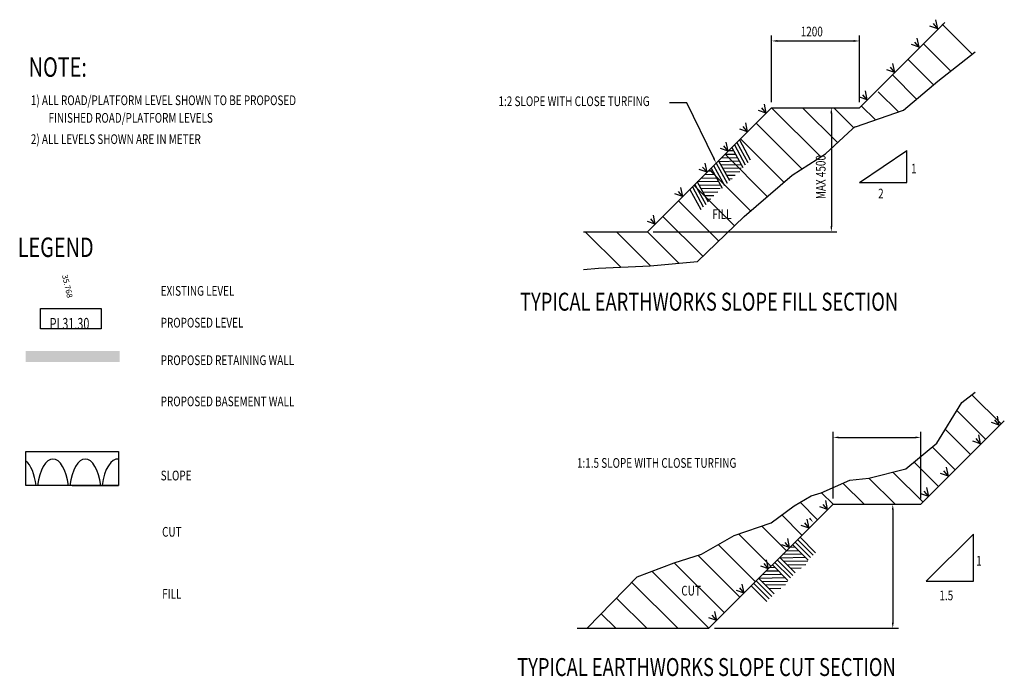
# Model space of a CAD drawing. Units: millimetres. Extents: x 192484665 to 193907477, y 419206072 to 421461234.
# Drawn here: x 192728605 to 192769159, y 420871059 to 420898124 of the extents above; entities that cross this region are included whole.
import ezdxf
from ezdxf.enums import TextEntityAlignment as Align

# ---------------------------------------------------------------- set-up
doc = ezdxf.new("R2010")
doc.units = ezdxf.units.MM
doc.header["$LTSCALE"] = 1000
for name, color, linetype in [('A-MH', 7, 'Continuous'), ('FU - RD', 4, 'Continuous'), ('HEIGHT', 8, 'Continuous'), ('pl', 211, 'Continuous'), ('slope line', 100, 'Continuous'), ('TEXT1', 7, 'Continuous')]:
    doc.layers.add(name, color=color, linetype=linetype)
doc.styles.get("Standard").update_dxf_attribs({"font": 'GOTHIC.TTF'})
doc.styles.add('STYLE1', font='GOTHIC.TTF')

msp = doc.modelspace()

# ---------------------------------------------------------------- linework, layer by layer
at = {"color": 223}
for p, q in [((192759574.41657, 420894724.25121), (192759574.41657, 420897477.19193)), ((192763191.37104, 420894724.25121), (192763191.37104, 420897477.19193)), ((192759805.1858, 420897246.4227), (192762960.60181, 420897246.4227)), ((192759805.1858, 420894493.48198), (192762265.74228, 420894493.48198)), ((192762034.97305, 420894262.71275), (192762034.97305, 420889609.10514)), ((192754690.03973, 420889378.33591), (192762265.74228, 420889378.33591)), ((192762104.54856, 420878383.46303), (192762104.54856, 420881136.40376)), ((192762335.31779, 420880905.63453), (192765490.7338, 420880905.63453)), ((192765721.50303, 420878383.46303), (192765721.50303, 420881136.40376)), ((192762335.31779, 420878152.6938), (192764795.87427, 420878152.6938)), ((192764565.10504, 420877921.92457), (192764565.10504, 420873268.31696)), ((192757220.17172, 420873037.54773), (192764795.87427, 420873037.54773))]:
    msp.add_line(p, q, dxfattribs=at)
at = {"color": 151}
for p, q in [((192766422.94687, 420895586.21434), (192767952.36162, 420896795.15921)), ((192765009.96707, 420894393.90968), (192766422.94687, 420895586.21434)), ((192763027.2868, 420893703.27972), (192765009.96707, 420894393.90968)), ((192761788.71787, 420892595.41401), (192762900.23831, 420893626.84398)), ((192760419.33457, 420891713.51786), (192761788.71787, 420892595.41401)), ((192758441.33658, 420890010.54595), (192760419.33457, 420891713.51786)), ((192756524.20009, 420888155.52281), (192758441.33658, 420890010.54595)), ((192754576.63286, 420887973.06164), (192756524.20009, 420888155.52281)), ((192751821.59978, 420887825.78979), (192752446.48111, 420887881.83106)), ((192752446.48111, 420887881.83106), (192754576.63286, 420887973.06164)), ((192767410.16954, 420882342.50643), (192767952.43901, 420882766.80102)), ((192766373.45134, 420880672.29221), (192767410.16954, 420882342.50643)), ((192765103.9999, 420879615.19503), (192766373.45134, 420880672.29221)), ((192763582.31971, 420879232.49569), (192765103.9999, 420879615.19503))]:
    msp.add_line(p, q, dxfattribs=at)
for p, q in [((192756087.19523, 420894691.84591), (192755375.29862, 420894691.84591)), ((192757189.39744, 420892416.75759), (192756087.19523, 420894691.84591))]:
    msp.add_line(p, q)
at = {"ltscale": 1.5}
for p, q in [((192728862.57088, 420880320.43319), (192732680.87222, 420880320.43319)), ((192728862.57088, 420878920.95862), (192728862.57088, 420880320.43319)), ((192732680.87222, 420880320.43319), (192732680.87222, 420878920.95862)), ((192732680.87222, 420878920.95862), (192728862.57088, 420878920.95862))]:
    msp.add_line(p, q, dxfattribs=at)
msp.add_arc((192763146.2652, 420893361.71313), 361.69545, 109.204835775, 132.859627896)
at = {"color": 223}
for points in [[(192759805.1858, 420897284.88424), (192759805.1858, 420897207.96117), (192759574.41657, 420897246.4227)], [(192762960.60181, 420897284.88424), (192762960.60181, 420897207.96117), (192763191.37104, 420897246.4227)], [(192761996.51151, 420894262.71275), (192762073.43459, 420894262.71275), (192762034.97305, 420894493.48198)], [(192761996.51151, 420889609.10514), (192762073.43459, 420889609.10514), (192762034.97305, 420889378.33591)], [(192762335.31779, 420880944.09607), (192762335.31779, 420880867.17299), (192762104.54856, 420880905.63453)], [(192765490.7338, 420880944.09607), (192765490.7338, 420880867.17299), (192765721.50303, 420880905.63453)], [(192764526.6435, 420877921.92457), (192764603.56658, 420877921.92457), (192764565.10504, 420878152.6938)], [(192764526.6435, 420873268.31696), (192764603.56658, 420873268.31696), (192764565.10504, 420873037.54773)]]:
    msp.add_solid(points, dxfattribs=at)
for points in [[(192757224.01087, 420892433.52661), (192757290.01157, 420892209.07698), (192757154.784, 420892399.98857)], [(192761166.01643, 420877598.96111), (192761295.14008, 420877403.86931), (192761109.72307, 420877546.53767)]]:
    msp.add_solid(points)
at = {"layer": 'FU - RD', "color": 34, "linetype": 'Continuous', "extrusion": (0, 0, -1)}
for points in [[(-192732720.8992, 420884020.68503), (-192728849.05495, 420884466.26564), (-192728849.05495, 420884020.68503)], [(-192728849.05495, 420884466.26564), (-192732720.8992, 420884020.68503), (-192732720.8992, 420884466.26564)]]:
    msp.add_solid(points, dxfattribs=at)
at = {"layer": 'pl', "ltscale": 1.5}
for p, q in [((192729455.0458, 420886216.27743), (192731962.4033, 420886216.27743)), ((192729455.0458, 420885374.42963), (192729455.0458, 420886216.27743)), ((192731962.4033, 420886216.27743), (192731962.4033, 420885374.42963)), ((192731962.4033, 420885374.42963), (192729455.0458, 420885374.42963))]:
    msp.add_line(p, q, dxfattribs=at)
at = {"layer": 'slope line'}
for q in [(192728862.57088, 420878920.95862), (192732680.87222, 420878920.95862)]:
    msp.add_line((192730762.78852, 420878920.95862), q, dxfattribs=at)
for centre, start_param, end_param in [((192729976.14998, 420878481.71421), 5.0029984022, 7.5633722122), ((192731306.82968, 420878481.71421), 5.0029983974, 7.563372217), ((192732637.50938, 420878481.71422), 6.2180950985, 7.5633722217), ((192728645.47028, 420878481.7142), 5.002998407, 5.9514852381)]:
    msp.add_ellipse(centre, major_axis=(0, 1532.94591), ratio=0.4348924932, start_param=start_param, end_param=end_param, dxfattribs=at)
at = {"layer": 'TEXT1', "color": 6}
for p, q in [((192763191.37104, 420894493.48198), (192766707.26594, 420898009.37688)), ((192754459.2705, 420889378.33591), (192759574.41657, 420894493.48198)), ((192759574.41657, 420894493.48198), (192763191.37104, 420894493.48198)), ((192751821.59978, 420889378.33591), (192754459.2705, 420889378.33591)), ((192765721.50303, 420878152.6938), (192769158.98563, 420881590.1764)), ((192756989.40249, 420873037.54773), (192762104.54856, 420878152.6938)), ((192762104.54856, 420878152.6938), (192765721.50303, 420878152.6938)), ((192751563.97078, 420873037.54773), (192756989.40249, 420873037.54773))]:
    msp.add_line(p, q, dxfattribs=at)
at = {"layer": 'TEXT1', "color": 7}
for p, q in [((192766417.1234, 420897752.19766), (192766097.75954, 420897862.45998)), ((192766417.1234, 420897752.19766), (192766237.10572, 420897966.89908)), ((192766417.1234, 420897752.19766), (192766341.61532, 420898123.55773)), ((192765650.97217, 420896986.04643), (192765331.60831, 420897096.30875)), ((192765650.97217, 420896986.04643), (192765470.95449, 420897200.74785)), ((192765650.97217, 420896986.04643), (192765575.46408, 420897357.4065)), ((192764645.53426, 420895947.6452), (192764570.02617, 420896319.00527)), ((192764645.53426, 420895947.6452), (192764326.1704, 420896057.90752)), ((192764645.53426, 420895947.6452), (192764465.51658, 420896162.34662)), ((192763513.73459, 420894815.84553), (192763333.71691, 420895030.54695)), ((192763513.73459, 420894815.84553), (192763438.22651, 420895187.2056)), ((192759352.38447, 420894271.44988), (192759276.87639, 420894642.80995)), ((192763513.73459, 420894815.84553), (192763194.37073, 420894926.10785)), ((192759352.38447, 420894271.44988), (192759033.02061, 420894381.7122)), ((192759352.38447, 420894271.44988), (192759172.36679, 420894486.1513)), ((192758586.23324, 420893505.29865), (192758510.72515, 420893876.65872)), ((192758586.23324, 420893505.29865), (192758266.86938, 420893615.56097)), ((192758586.23324, 420893505.29865), (192758406.21556, 420893720.00007)), ((192757785.26322, 420892704.32863), (192757709.75513, 420893075.6887)), ((192757785.26322, 420892704.32863), (192757465.89936, 420892814.59094)), ((192757785.26322, 420892704.32863), (192757605.24554, 420892919.03005)), ((192758021.18379, 420892716.17426), (192757792.51935, 420892711.58477)), ((192756914.64348, 420891833.70889), (192756839.13539, 420892205.06896)), ((192756914.64348, 420891833.70889), (192756595.27962, 420891943.97121)), ((192756914.64348, 420891833.70889), (192756734.6258, 420892048.41031)), ((192755913.43371, 420890832.49913), (192755594.06986, 420890942.76144)), ((192755913.43371, 420890832.49913), (192755733.41604, 420891047.20054)), ((192755913.43371, 420890832.49913), (192755837.92563, 420891203.8592)), ((192754781.63405, 420889700.69946), (192754462.27019, 420889810.96178)), ((192754781.63405, 420889700.69946), (192754601.61637, 420889915.40088)), ((192754781.63405, 420889700.69946), (192754706.12596, 420890072.05953)), ((192768947.25539, 420881411.40949), (192768767.23772, 420881626.11091)), ((192768947.25539, 420881411.40949), (192768871.74731, 420881782.76956)), ((192768947.25539, 420881411.40949), (192768627.89153, 420881521.6718)), ((192768181.10416, 420880645.25825), (192768001.08648, 420880859.95967)), ((192768181.10416, 420880645.25825), (192768105.59607, 420881016.61832)), ((192768181.10416, 420880645.25825), (192767861.7403, 420880755.52057)), ((192766854.60913, 420879311.93657), (192766779.10105, 420879683.29664)), ((192766854.60913, 420879311.93657), (192766535.24527, 420879422.19889)), ((192766854.60913, 420879311.93657), (192766674.59145, 420879526.63799)), ((192766043.86658, 420878475.05735), (192765968.3585, 420878846.41742)), ((192766043.86658, 420878475.05735), (192765724.50272, 420878585.31967)), ((192766043.86658, 420878475.05735), (192765863.84891, 420878689.75877)), ((192761882.51646, 420877930.66171), (192761563.1526, 420878040.92403)), ((192761882.51646, 420877930.66171), (192761702.49879, 420878145.36313)), ((192761882.51646, 420877930.66171), (192761807.00838, 420878302.02178)), ((192761116.36523, 420877164.51047), (192760797.00137, 420877274.77279)), ((192761116.36523, 420877164.51047), (192760936.34755, 420877379.21189)), ((192761116.36523, 420877164.51047), (192761040.85714, 420877535.87054)), ((192760315.39521, 420876363.54045), (192760239.88712, 420876734.90052)), ((192760315.39521, 420876363.54045), (192759996.03135, 420876473.80277)), ((192760315.39521, 420876363.54045), (192760135.37753, 420876578.24187)), ((192759444.77547, 420875492.92072), (192759125.41161, 420875603.18303)), ((192759444.77547, 420875492.92072), (192759264.75779, 420875707.62213)), ((192759444.77547, 420875492.92072), (192759369.26739, 420875864.28078)), ((192758443.56571, 420874491.71095), (192758263.54803, 420874706.41237)), ((192758443.56571, 420874491.71095), (192758368.05762, 420874863.07102)), ((192758443.56571, 420874491.71095), (192758124.20185, 420874601.97327)), ((192757311.76604, 420873359.91128), (192757131.74836, 420873574.6127)), ((192757311.76604, 420873359.91128), (192757236.25795, 420873731.27135)), ((192757311.76604, 420873359.91128), (192756992.40218, 420873470.1736))]:
    msp.add_line(p, q, dxfattribs=at)
at = {"layer": 'TEXT1', "color": 9}
for p, q in [((192767832.65525, 420896700.53582), (192766600.37181, 420897932.81926)), ((192766951.59258, 420896004.0889), (192765826.78527, 420897128.8962)), ((192766242.74179, 420895434.15317), (192765187.39201, 420896489.50295)), ((192765549.19007, 420894848.91837), (192764547.99875, 420895850.10969)), ((192764798.92488, 420894320.39704), (192763967.72077, 420895151.60115)), ((192763850.50342, 420893990.03199), (192763269.21223, 420894571.32317)), ((192761596.36296, 420892471.53558), (192759574.41657, 420894493.48198)), ((192762287.98166, 420893058.70341), (192760853.20309, 420894493.48198)), ((192762951.27155, 420893674.20003), (192762131.9896, 420894493.48198)), ((192760818.51688, 420891970.59515), (192758935.02331, 420893854.08872)), ((192758041.7642, 420892960.82961), (192758490.34063, 420892139.41571)), ((192758144.06712, 420893063.13253), (192758592.64355, 420892241.71863)), ((192758246.37004, 420893165.43546), (192758694.94647, 420892344.02156)), ((192760084.81486, 420891425.51066), (192758295.63005, 420893214.69546)), ((192758095.41181, 420892572.95676), (192757644.84815, 420892563.91356)), ((192759397.64891, 420890833.89008), (192757656.23679, 420892575.3022)), ((192757939.46128, 420892858.52669), (192758388.03771, 420892037.11279)), ((192757290.01157, 420892209.07698), (192757738.588, 420891387.66308)), ((192757392.31449, 420892311.3799), (192757840.89092, 420891489.966)), ((192758251.74839, 420892286.67994), (192757412.44218, 420892269.83433)), ((192758329.91668, 420892143.54153), (192757493.14316, 420892126.74676)), ((192758173.5801, 420892429.81835), (192757497.17694, 420892416.24235)), ((192757230.978, 420891737.90543), (192756810.39862, 420891729.46403)), ((192757152.80972, 420891881.04384), (192756958.06983, 420891877.13524)), ((192758710.48297, 420890242.26951), (192757016.84353, 420891935.90894)), ((192757085.40572, 420892004.47114), (192757533.98215, 420891183.05724)), ((192757187.70864, 420892106.77406), (192757636.28507, 420891285.36016)), ((192758326.37553, 420891998.76314), (192757571.31145, 420891983.60834)), ((192758262.27197, 420891852.76921), (192757649.47974, 420891840.46993)), ((192756412.75328, 420891331.81869), (192756861.32971, 420890510.40479)), ((192757387.31458, 420891451.6286), (192756515.0562, 420891434.12162)), ((192756515.0562, 420891434.12162), (192756963.63263, 420890612.70772)), ((192757309.14629, 420891594.76701), (192756662.72741, 420891581.79282)), ((192758075.1872, 420891704.30694), (192757727.64803, 420891697.33152)), ((192757953.5801, 420891557.15886), (192757805.81631, 420891554.19311)), ((192756208.14744, 420891127.21285), (192756656.72387, 420890305.79895)), ((192756310.45036, 420891229.51577), (192756759.02679, 420890408.10187)), ((192758035.44519, 420889638.52076), (192756377.45027, 420891296.51568)), ((192757465.48287, 420891308.49019), (192756593.22449, 420891290.9832)), ((192757459.08639, 420891163.65449), (192756671.39278, 420891147.84479)), ((192757354.64552, 420891016.85095), (192756749.56107, 420891004.70638)), ((192757396.05193, 420888999.1275), (192755738.05701, 420890657.12243)), ((192757198.88021, 420890869.01729), (192756827.72935, 420890861.56797)), ((192757077.62107, 420890721.8762), (192756905.89764, 420890718.42956)), ((192756746.13026, 420888370.26266), (192755098.66375, 420890017.72917)), ((192753359.1158, 420887920.91757), (192751901.69746, 420889378.33591)), ((192754584.97655, 420887973.84334), (192753180.48398, 420889378.33591)), ((192755754.22045, 420888083.38595), (192754459.2705, 420889378.33591)), ((192769031.14732, 420881462.33809), (192767825.78435, 420882667.70105)), ((192768391.75406, 420880822.94483), (192767204.13165, 420882010.56723)), ((192767772.43822, 420880203.62899), (192766729.75261, 420881246.31459)), ((192767133.04496, 420879564.23573), (192766183.31704, 420880513.96364)), ((192766450.52141, 420878881.71218), (192765438.49659, 420879893.737)), ((192764662.12159, 420878152.6938), (192763582.31971, 420879232.49569)), ((192765811.12816, 420878242.31893), (192764587.05505, 420879466.39203)), ((192763383.33508, 420878152.6938), (192762513.6179, 420879022.41098)), ((192762104.54856, 420878152.6938), (192761631.51154, 420878625.73082)), ((192761465.1553, 420877513.30054), (192760745.40868, 420878233.04716)), ((192760825.76204, 420876873.90728), (192759991.42606, 420877708.24326)), ((192760186.36878, 420876234.51403), (192759169.93712, 420877250.94568)), ((192759546.97552, 420875595.12077), (192758219.81659, 420876922.2797)), ((192760746.18707, 420876794.33232), (192761385.58033, 420876154.93906)), ((192758907.58226, 420874955.72751), (192757376.52481, 420876486.78496)), ((192760551.31578, 420876375.38608), (192760322.65134, 420876370.79659)), ((192760439.27831, 420876487.42355), (192761078.67157, 420875848.03029)), ((192760541.58123, 420876589.72647), (192761180.97449, 420875950.33321)), ((192760643.88415, 420876692.0294), (192761283.27741, 420876052.63614)), ((192758268.189, 420874316.33425), (192756536.33801, 420876048.18525)), ((192759911.73754, 420875959.88279), (192760551.1308, 420875320.48953)), ((192760976.89596, 420875949.8059), (192759942.57417, 420875929.04616)), ((192760835.0359, 420876091.66596), (192760027.30893, 420876075.45417)), ((192760693.17584, 420876233.52602), (192760174.98014, 420876223.12538)), ((192757628.79575, 420873676.94099), (192755564.30293, 420875741.43381)), ((192759716.86625, 420875540.93655), (192759488.20182, 420875536.34706)), ((192759604.82878, 420875652.97402), (192760244.22204, 420875013.58076)), ((192759707.1317, 420875755.27695), (192760346.52496, 420875115.88369)), ((192759809.43462, 420875857.57987), (192760448.82788, 420875218.18661)), ((192761062.98041, 420875806.82637), (192760084.43424, 420875787.1861)), ((192760986.22306, 420875660.57847), (192760226.2943, 420875645.32603)), ((192760792.40396, 420875511.98103), (192760368.15436, 420875503.46597)), ((192756989.40249, 420873037.54773), (192754640.5073, 420875386.44292)), ((192760142.44643, 420875115.35637), (192759045.18819, 420875093.33344)), ((192760000.58637, 420875257.21643), (192759192.8594, 420875241.00465)), ((192759858.72631, 420875399.07649), (192759340.53061, 420875388.67585)), ((192755710.61597, 420873037.54773), (192753817.46374, 420874930.69996)), ((192758738.27943, 420874786.42467), (192759377.67269, 420874147.03142)), ((192758840.58235, 420874888.7276), (192759479.97561, 420874249.33434)), ((192758942.88527, 420874991.03052), (192759582.27853, 420874351.63726)), ((192759045.18819, 420875093.33344), (192759684.58145, 420874453.94018)), ((192760228.53088, 420874972.37684), (192759187.04826, 420874951.47338)), ((192760151.77353, 420874826.12894), (192759328.90832, 420874809.61332)), ((192759957.95443, 420874677.5315), (192759470.76838, 420874667.75325)), ((192754431.82945, 420873037.54773), (192753186.86034, 420874282.51684)), ((192753153.04293, 420873037.54773), (192752556.25695, 420873634.33371))]:
    msp.add_line(p, q, dxfattribs=at)
at = {"layer": 'TEXT1', "color": 111}
for p, q in [((192763192.97885, 420891415.1232), (192765141.41352, 420892729.35898)), ((192765141.41352, 420891415.1232), (192765141.41352, 420892729.35898)), ((192763192.97885, 420891415.1232), (192765141.41352, 420891415.1232)), ((192765936.90808, 420874976.0218), (192767885.34275, 420876924.45647)), ((192767885.34275, 420874976.0218), (192767885.34275, 420876924.45647)), ((192765936.90808, 420874976.0218), (192767885.34275, 420874976.0218))]:
    msp.add_line(p, q, dxfattribs=at)
at = {"layer": 'TEXT1', "color": 151}
for p, q in [((192762797.11396, 420879149.89816), (192763582.31971, 420879232.49569)), ((192761620.86863, 420878620.94474), (192762797.11396, 420879149.89816)), ((192760503.43565, 420878091.99144), (192761209.18285, 420878503.39961)), ((192761209.18285, 420878503.39961), (192761620.86863, 420878620.94474)), ((192759562.43921, 420877386.72013), (192760503.43565, 420878091.99144)), ((192758033.32028, 420876857.76683), (192759562.43921, 420877386.72013)), ((192756680.63823, 420876093.72301), (192758033.32028, 420876857.76683)), ((192755563.20508, 420875741.08735), (192756680.63823, 420876093.72301)), ((192754034.08615, 420875153.3613), (192755563.20508, 420875741.08735)), ((192751975.65673, 420873037.54773), (192754034.08615, 420875153.3613))]:
    msp.add_line(p, q, dxfattribs=at)

# ---------------------------------------------------------------- texts
at = {"color": 111, "style": 'STYLE1', "width": 0.75}
msp.add_text('MAX 4500', height=400, rotation=90, dxfattribs=at).set_placement((192761798.2722, 420890726.95889))
at = {"style": 'STYLE1', "width": 0.75}
msp.add_text('%%ULEGEND', height=800, dxfattribs=at).set_placement((192728521.95859, 420888342.81089))
at = {"ltscale": 1.5, "style": 'STYLE1', "width": 0.75}
for s, p in [('EXISTING LEVEL', (192734411.63913, 420886745.14768)), ('PROPOSED LEVEL', (192734411.63913, 420885435.64093)), ('PROPOSED RETAINING WALL', (192734411.63913, 420883886.92287)), ('PROPOSED BASEMENT WALL', (192734411.63913, 420882190.94717)), ('SLOPE', (192734411.63913, 420879134.51517))]:
    msp.add_text(s, height=400, dxfattribs=at).set_placement(p)
for s, p in [('CUT', (192734870.73461, 420876814.57096)), ('FILL', (192734870.73461, 420874256.13786))]:
    msp.add_text(s, height=400, dxfattribs=at).set_placement(p, align=Align.CENTER)
at = {"layer": 'A-MH', "style": 'STYLE1', "width": 0.75}
for s, height, p in [('1200', 400, (192760774.16352, 420897434.45204)), ('%%UNOTE:', 800, (192728973.13254, 420895770.15539)), ('1) ALL ROAD/PLATFORM LEVEL SHOWN TO BE PROPOSED', 400, (192729062.95457, 420894601.22004)), ('FINISHED ROAD/PLATFORM LEVELS', 400, (192729793.01929, 420893876.81886)), ('2) ALL LEVELS SHOWN ARE IN METER', 400, (192729062.95457, 420892999.38182)), ('1', 400, (192765318.49022, 420891784.2168)), ('2', 400, (192763961.89061, 420890758.17831)), ('FILL', 400, (192757130.97667, 420889909.02993)), ('1', 400, (192767998.37532, 420875622.24734)), ('CUT', 400, (192755857.26645, 420874389.31752)), ('1.5', 400, (192766485.55908, 420874194.80863))]:
    msp.add_text(s, height=height, dxfattribs=at).set_placement(p)
for s, p in [('1:2 SLOPE WITH CLOSE TURFING', (192754549.96745, 420894761.77029)), ('1:1.5 SLOPE WITH CLOSE TURFING', (192758121.54912, 420879853.44372))]:
    msp.add_text(s, height=400, dxfattribs=at).set_placement(p, align=Align.MIDDLE_RIGHT)
at = {"layer": 'HEIGHT'}
msp.add_text(' 35.768', height=233.333333, rotation=282.643114268, dxfattribs=at).set_placement((192730334.5659, 420887654.53567))
at = {"layer": 'pl', "ltscale": 1.5, "style": 'STYLE1', "width": 0.7}
msp.add_text('PL31.30', height=466.666667, dxfattribs=at).set_placement((192730655.93802, 420885596.16376), align=Align.MIDDLE_CENTER)
at = {"layer": 'TEXT1', "color": 6, "style": 'STYLE1', "width": 0.75}
for s, p in [('%%UTYPICAL EARTHWORKS SLOPE FILL SECTION', (192749213.0548, 420886131.30155)), ('%%UTYPICAL EARTHWORKS SLOPE CUT SECTION', (192749094.49012, 420871071.92538))]:
    msp.add_text(s, height=738.4615385, dxfattribs=at).set_placement(p)

doc.saveas('drawing.dxf')
